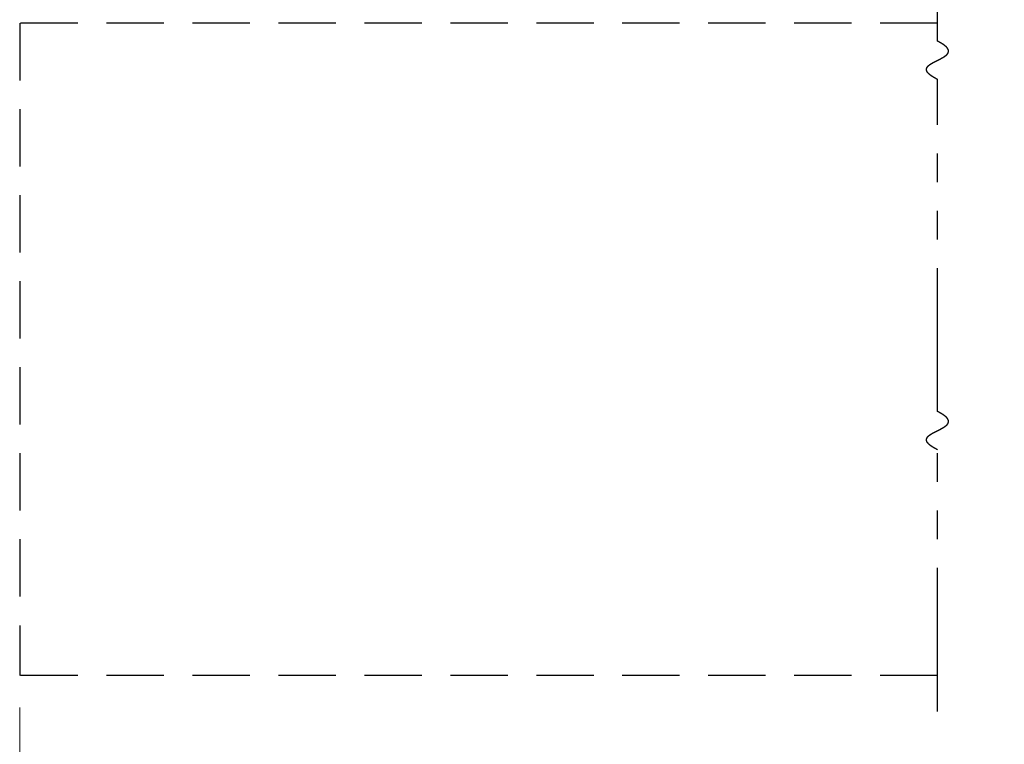
# Model space of a CAD drawing. Extents: x 0 to 60, y -1.5 to 81.5.
# Drawn here: x 4.6 to 13.2, y 10.9 to 17.3 of the extents above; entities that cross this region are included whole.
import ezdxf

# ---------------------------------------------------------------- set-up
doc = ezdxf.new("R2010")
doc.units = 0
doc.header["$MEASUREMENT"] = 0
doc.header["$PDMODE"] = 2
for name, pattern in [('DASHED', [0.75, 0.5, -0.25]), ('PHANTOM', [2.5, 1.25, -0.25, 0.25, -0.25, 0.25, -0.25]), ('PHANTOM2', [1.25, 0.625, -0.125, 0.125, -0.125, 0.125, -0.125])]:
    doc.linetypes.add(name, pattern=pattern)
doc.layers.get('Defpoints').update_dxf_attribs({"linetype": 'CONTINUOUS'})
for name, color, linetype, lineweight in [('Dimension', 2, 'CONTINUOUS', 15), ('PHANTOM', 6, 'PHANTOM', 30), ('SECTION', 6, 'PHANTOM2', 25)]:
    doc.layers.add(name, color=color, linetype=linetype, lineweight=lineweight)
doc.layers.add('GHOST', color=30, linetype='DASHED')
doc.styles.get("Standard").update_dxf_attribs({"font": 'arial.ttf'})
doc.dimstyles.new('Nabco Dimension Arch Style - Autocad', dxfattribs={"dimscale": 7, "dimtxt": 0.125, "dimasz": 0.125, "dimexe": 0.04, "dimexo": 0.04, "dimgap": 0.04, "dimtad": 0, "dimdec": 4, "dimzin": 4, "dimdsep": 46, "dimlunit": 5, "dimtxsty": 'Standard', "dimcen": 0, "dimclrd": 256, "dimclre": 256, "dimclrt": 256, "dimadec": 1, "dimazin": 1, "dimtm": 1e-09, "dimtfac": 1, "dimtdec": 4, "dimtofl": 0, "dimtmove": 0, "dimatfit": 3, "dimfxl": 0, "dimfrac": 2, "dimtolj": 1, "dimtzin": 4, "dimlwd": -1, "dimlwe": -1, "dimarcsym": 0})

# ---------------------------------------------------------------- blocks, each defined once
blk = doc.blocks.new('*D16')
at = {"layer": 'Defpoints', "color": 0}
for p in [(33.1248, 23.2873), (6.3424, 21.7873), (33.1248, 21.7873)]:
    blk.add_point(p, dxfattribs=at)
at = {"layer": 'Dimension'}
for p, q in [((6.3424, 22.0673), (6.3424, 23.5673)), ((33.1248, 22.0673), (33.1248, 23.5673)), ((7.2174, 23.2873), (9.9507, 23.2873)), ((32.2498, 23.2873), (29.5165, 23.2873))]:
    blk.add_line(p, q, dxfattribs=at)
for points in [[(7.2174, 23.4332), (7.2174, 23.1415), (6.3424, 23.2873)], [(32.2498, 23.4332), (32.2498, 23.1415), (33.1248, 23.2873)]]:
    blk.add_solid(points, dxfattribs=at)
at = {"layer": 'Dimension', "insert": (19.7336, 23.2873), "char_height": 0.49, "attachment_point": 5}
blk.add_mtext('\\A1;STANDARD DOOR OPENING WIDTH\\P60" [1524] TO 96" [2438] FOR BUTT/OFFSET PIVOT OPTION\\P62" [1575] TO 98" [2489] FOR CENTER PIVOT OPTION', dxfattribs=at)
blk = doc.blocks.new('*D18')
at = {"layer": 'Defpoints', "color": 0}
for p in [(4.5924, 11.5374), (34.8748, 11.5374), (34.8748, 9.5374)]:
    blk.add_point(p, dxfattribs=at)
at = {"layer": 'Dimension'}
for p, q in [((4.5924, 11.2574), (4.5924, 9.2574)), ((34.8748, 11.2574), (34.8748, 9.2574)), ((5.4674, 9.5374), (9.7963, 9.5374)), ((33.9998, 9.5374), (29.6709, 9.5374))]:
    blk.add_line(p, q, dxfattribs=at)
for points in [[(5.4674, 9.6832), (5.4674, 9.3916), (4.5924, 9.5374)], [(33.9998, 9.6832), (33.9998, 9.3916), (34.8748, 9.5374)]]:
    blk.add_solid(points, dxfattribs=at)
at = {"layer": 'Dimension', "insert": (19.7336, 9.5374), "char_height": 0.49, "attachment_point": 5}
blk.add_mtext('\\A1;TYP. HEADER WIDTH (DOOR OPENING WIDTH + 3 1/2" [89])\\P(CONTACT ENGINEERING FOR MINIMUM HEADER WIDTH)', dxfattribs=at)

msp = doc.modelspace()

# ---------------------------------------------------------------- linework, layer by layer
at = {"layer": 'GHOST'}
for p, q in [((12.60049, 17.2249), (4.5924, 17.2249)), ((4.5924, 17.2249), (4.5924, 11.5374)), ((12.60049, 11.5374), (4.5924, 11.5374))]:
    msp.add_line(p, q, dxfattribs=at)
at = {"layer": 'PHANTOM'}
for p, q in [((12.60049, 17.06874), (12.60049, 19.34999)), ((12.60049, 13.83949), (12.60049, 16.7354)), ((12.60049, 11.2249), (12.60049, 13.50615))]:
    msp.add_line(p, q, dxfattribs=at)
at = {"layer": 'SECTION'}
for points in [[(12.60049, 16.7354), (12.5995, 16.7359), (12.59851, 16.7364), (12.59752, 16.73689), (12.59654, 16.73739), (12.59557, 16.73789), (12.5946, 16.73838), (12.59364, 16.73887), (12.59269, 16.73937), (12.59174, 16.73986), (12.59079, 16.74035), (12.58985, 16.74084), (12.58892, 16.74133), (12.588, 16.74181), (12.58708, 16.7423), (12.58616, 16.74279), (12.58525, 16.74327), (12.58435, 16.74376), (12.58345, 16.74424), (12.58256, 16.74472), (12.58168, 16.7452), (12.5808, 16.74568), (12.57993, 16.74616), (12.57906, 16.74664), (12.57819, 16.74711), (12.57734, 16.74759), (12.57649, 16.74807), (12.57564, 16.74854), (12.5748, 16.74901), (12.57397, 16.74949), (12.57314, 16.74996), (12.57232, 16.75043), (12.5715, 16.7509), (12.57069, 16.75137), (12.56988, 16.75183), (12.56908, 16.7523), (12.56829, 16.75277), (12.5675, 16.75323), (12.56672, 16.75369), (12.56594, 16.75416), (12.56517, 16.75462), (12.5644, 16.75508), (12.56364, 16.75554), (12.56288, 16.756), (12.56213, 16.75646), (12.56139, 16.75692), (12.56065, 16.75737), (12.55991, 16.75783), (12.55918, 16.75828), (12.55846, 16.75874), (12.55774, 16.75919), (12.55703, 16.75964), (12.55632, 16.76009), (12.55562, 16.76054), (12.55493, 16.76099), (12.55424, 16.76144), (12.55355, 16.76189), (12.55287, 16.76234), (12.5522, 16.76278), (12.55153, 16.76323), (12.55086, 16.76367), (12.5502, 16.76411), (12.54955, 16.76456), (12.5489, 16.765), (12.54826, 16.76544), (12.54762, 16.76588), (12.54699, 16.76632), (12.54636, 16.76675), (12.54574, 16.76719), (12.54512, 16.76763), (12.54451, 16.76806), (12.5439, 16.7685), (12.5433, 16.76893), (12.5427, 16.76936), (12.54211, 16.7698), (12.54153, 16.77023), (12.54094, 16.77066), (12.54037, 16.77109), (12.5398, 16.77151), (12.53923, 16.77194), (12.53867, 16.77237), (12.53811, 16.7728), (12.53756, 16.77322), (12.53702, 16.77364), (12.53648, 16.77407), (12.53594, 16.77449), (12.53541, 16.77491), (12.53488, 16.77533), (12.53436, 16.77575), (12.53385, 16.77617), (12.53334, 16.77659), (12.53283, 16.77701), (12.53233, 16.77743), (12.53183, 16.77784), (12.53134, 16.77826), (12.53085, 16.77867), (12.53037, 16.77909), (12.5299, 16.7795), (12.52942, 16.77991), (12.52896, 16.78032), (12.52849, 16.78073), (12.52804, 16.78114), (12.52758, 16.78155), (12.52714, 16.78196), (12.52669, 16.78237), (12.52625, 16.78277), (12.52582, 16.78318), (12.52539, 16.78358), (12.52497, 16.78399), (12.52455, 16.78439), (12.52413, 16.78479), (12.52372, 16.78519), (12.52332, 16.78559), (12.52291, 16.78599), (12.52252, 16.78639), (12.52213, 16.78679), (12.52174, 16.78719), (12.52136, 16.78759), (12.52098, 16.78798), (12.52061, 16.78838), (12.52024, 16.78877), (12.51987, 16.78917), (12.51951, 16.78956), (12.51916, 16.78995), (12.51881, 16.79035), (12.51846, 16.79074), (12.51812, 16.79113), (12.51778, 16.79152), (12.51745, 16.79191), (12.51712, 16.79229), (12.5168, 16.79268), (12.51648, 16.79307), (12.51617, 16.79345), (12.51586, 16.79384), (12.51555, 16.79422), (12.51525, 16.79461), (12.51495, 16.79499), (12.51466, 16.79537), (12.51437, 16.79575), (12.51409, 16.79613), (12.51381, 16.79651), (12.51353, 16.79689), (12.51326, 16.79727), (12.51299, 16.79765), (12.51273, 16.79803), (12.51247, 16.7984), (12.51222, 16.79878), (12.51197, 16.79915), (12.51172, 16.79953), (12.51148, 16.7999), (12.51124, 16.80027), (12.51101, 16.80065), (12.51078, 16.80102), (12.51056, 16.80139), (12.51034, 16.80176), (12.51012, 16.80213), (12.50991, 16.8025), (12.5097, 16.80286), (12.5095, 16.80323), (12.5093, 16.8036), (12.5091, 16.80396), (12.50891, 16.80433), (12.50872, 16.80469), (12.50854, 16.80506), (12.50836, 16.80542), (12.50818, 16.80578), (12.50801, 16.80615), (12.50785, 16.80651), (12.50768, 16.80687), (12.50752, 16.80723), (12.50737, 16.80759), (12.50722, 16.80795), (12.50707, 16.8083), (12.50693, 16.80866), (12.50679, 16.80902), (12.50665, 16.80937), (12.50652, 16.80973), (12.50639, 16.81008), (12.50627, 16.81044), (12.50615, 16.81079), (12.50603, 16.81114), (12.50592, 16.81149), (12.50581, 16.81185), (12.5057, 16.8122), (12.5056, 16.81255), (12.50551, 16.8129), (12.50541, 16.81325), (12.50532, 16.81359), (12.50524, 16.81394), (12.50515, 16.81429), (12.50508, 16.81464), (12.505, 16.81498), (12.50493, 16.81533), (12.50486, 16.81567), (12.5048, 16.81601), (12.50474, 16.81636), (12.50468, 16.8167), (12.50463, 16.81704), (12.50458, 16.81738), (12.50454, 16.81773), (12.50449, 16.81807), (12.50446, 16.81841), (12.50442, 16.81874), (12.50439, 16.81908), (12.50436, 16.81942), (12.50434, 16.81976), (12.50432, 16.82009), (12.5043, 16.82043), (12.50429, 16.82077), (12.50428, 16.8211), (12.50427, 16.82144), (12.50427, 16.82177), (12.50427, 16.8221), (12.50427, 16.82244), (12.50428, 16.82277), (12.50429, 16.8231), (12.50431, 16.82343), (12.50432, 16.82376), (12.50434, 16.82409), (12.50437, 16.82442), (12.5044, 16.82475), (12.50443, 16.82508), (12.50446, 16.8254), (12.5045, 16.82573), (12.50454, 16.82606), (12.50459, 16.82638), (12.50464, 16.82671), (12.50469, 16.82703), (12.50474, 16.82736), (12.5048, 16.82768), (12.50486, 16.828), (12.50492, 16.82833), (12.50499, 16.82865), (12.50506, 16.82897), (12.50514, 16.82929), (12.50521, 16.82961), (12.50529, 16.82993), (12.50538, 16.83025), (12.50546, 16.83057), (12.50555, 16.83089), (12.50565, 16.83121), (12.50574, 16.83152), (12.50584, 16.83184), (12.50594, 16.83216), (12.50605, 16.83247), (12.50616, 16.83279), (12.50627, 16.8331), (12.50638, 16.83342), (12.5065, 16.83373), (12.50662, 16.83404), (12.50674, 16.83436), (12.50687, 16.83467), (12.507, 16.83498), (12.50713, 16.83529), (12.50727, 16.8356), (12.50741, 16.83591), (12.50755, 16.83622), (12.50769, 16.83653), (12.50784, 16.83684), (12.50799, 16.83715), (12.50814, 16.83746), (12.5083, 16.83777), (12.50846, 16.83807), (12.50862, 16.83838), (12.50878, 16.83868), (12.50895, 16.83899), (12.50912, 16.83929), (12.50929, 16.8396), (12.50947, 16.8399), (12.50965, 16.84021), (12.50983, 16.84051), (12.51001, 16.84081), (12.5102, 16.84112), (12.51039, 16.84142), (12.51058, 16.84172), (12.51077, 16.84202), (12.51097, 16.84232), (12.51117, 16.84262), (12.51138, 16.84292), (12.51158, 16.84322), (12.51179, 16.84352), (12.512, 16.84381), (12.51221, 16.84411), (12.51243, 16.84441), (12.51265, 16.84471), (12.51287, 16.845), (12.51309, 16.8453), (12.51332, 16.84559), (12.51355, 16.84589), (12.51378, 16.84618), (12.51402, 16.84648), (12.51425, 16.84677), (12.51449, 16.84707), (12.51473, 16.84736), (12.51498, 16.84765), (12.51522, 16.84794), (12.51547, 16.84824), (12.51572, 16.84853), (12.51598, 16.84882), (12.51623, 16.84911), (12.51649, 16.8494), (12.51675, 16.84969), (12.51702, 16.84998), (12.51728, 16.85027), (12.51755, 16.85056), (12.51782, 16.85084), (12.5181, 16.85113), (12.51837, 16.85142), (12.51865, 16.85171), (12.51893, 16.85199), (12.51921, 16.85228), (12.5195, 16.85257), (12.51978, 16.85285), (12.52007, 16.85314), (12.52036, 16.85342), (12.52066, 16.85371), (12.52095, 16.85399), (12.52125, 16.85427), (12.52155, 16.85456), (12.52185, 16.85484), (12.52216, 16.85512), (12.52246, 16.8554), (12.52277, 16.85569), (12.52308, 16.85597), (12.5234, 16.85625), (12.52371, 16.85653), (12.52403, 16.85681), (12.52435, 16.85709), (12.52467, 16.85737), (12.52499, 16.85765), (12.52532, 16.85793), (12.52565, 16.85821), (12.52598, 16.85849), (12.52631, 16.85876), (12.52664, 16.85904), (12.52698, 16.85932), (12.52732, 16.8596), (12.52766, 16.85987), (12.528, 16.86015), (12.52834, 16.86043), (12.52869, 16.8607), (12.52903, 16.86098), (12.52938, 16.86125), (12.52973, 16.86153), (12.53009, 16.8618), (12.53044, 16.86207), (12.5308, 16.86235), (12.53116, 16.86262), (12.53152, 16.8629), (12.53188, 16.86317), (12.53224, 16.86344), (12.53261, 16.86371), (12.53298, 16.86399), (12.53335, 16.86426), (12.53372, 16.86453), (12.53409, 16.8648), (12.53447, 16.86507), (12.53484, 16.86534), (12.53522, 16.86561), (12.5356, 16.86588), (12.53598, 16.86615), (12.53637, 16.86642), (12.53675, 16.86669), (12.53714, 16.86696), (12.53752, 16.86723), (12.53791, 16.8675), (12.53831, 16.86776), (12.5387, 16.86803), (12.53909, 16.8683), (12.53949, 16.86857), (12.53989, 16.86883), (12.54029, 16.8691), (12.54069, 16.86937), (12.54109, 16.86963), (12.54149, 16.8699), (12.5419, 16.87017), (12.54231, 16.87043), (12.54272, 16.8707), (12.54313, 16.87096), (12.54354, 16.87123), (12.54395, 16.87149), (12.54436, 16.87175), (12.54478, 16.87202), (12.5452, 16.87228), (12.54562, 16.87255), (12.54604, 16.87281), (12.54646, 16.87307), (12.54688, 16.87334), (12.5473, 16.8736), (12.54773, 16.87386), (12.54816, 16.87412), (12.54858, 16.87438), (12.54901, 16.87465), (12.54944, 16.87491), (12.54988, 16.87517), (12.55031, 16.87543), (12.55074, 16.87569), (12.55118, 16.87595), (12.55162, 16.87621), (12.55205, 16.87647), (12.55249, 16.87673), (12.55293, 16.87699), (12.55338, 16.87725), (12.55382, 16.87751), (12.55426, 16.87777), (12.55471, 16.87803), (12.55516, 16.87829), (12.5556, 16.87855), (12.55605, 16.87881), (12.5565, 16.87907), (12.55695, 16.87932), (12.5574, 16.87958), (12.55786, 16.87984), (12.55831, 16.8801), (12.55877, 16.88035), (12.55922, 16.88061), (12.55968, 16.88087), (12.56014, 16.88113), (12.5606, 16.88138), (12.56106, 16.88164), (12.56152, 16.8819), (12.56198, 16.88215), (12.56244, 16.88241), (12.56291, 16.88266), (12.56337, 16.88292), (12.56384, 16.88318), (12.5643, 16.88343), (12.56477, 16.88369), (12.56524, 16.88394), (12.56571, 16.8842), (12.56618, 16.88445), (12.56665, 16.88471), (12.56712, 16.88496), (12.5676, 16.88522), (12.56807, 16.88547), (12.56854, 16.88572), (12.56902, 16.88598), (12.56949, 16.88623), (12.56997, 16.88649), (12.57045, 16.88674), (12.57093, 16.88699), (12.57141, 16.88725), (12.57188, 16.8875), (12.57236, 16.88775), (12.57285, 16.88801), (12.57333, 16.88826), (12.57381, 16.88851), (12.57429, 16.88877), (12.57478, 16.88902), (12.57526, 16.88927), (12.57574, 16.88952), (12.57623, 16.88978), (12.57672, 16.89003), (12.5772, 16.89028), (12.57769, 16.89053), (12.57818, 16.89079), (12.57866, 16.89104), (12.57915, 16.89129), (12.57964, 16.89154), (12.58013, 16.89179), (12.58062, 16.89205), (12.58111, 16.8923), (12.5816, 16.89255), (12.5821, 16.8928), (12.58259, 16.89305), (12.58308, 16.8933), (12.58357, 16.89355), (12.58407, 16.8938), (12.58456, 16.89406), (12.58505, 16.89431), (12.58555, 16.89456), (12.58604, 16.89481), (12.58654, 16.89506), (12.58703, 16.89531), (12.58753, 16.89556), (12.58803, 16.89581), (12.58852, 16.89606), (12.58902, 16.89631), (12.58952, 16.89656), (12.59001, 16.89681), (12.59051, 16.89706), (12.59101, 16.89731), (12.59151, 16.89756), (12.592, 16.89781), (12.5925, 16.89807), (12.593, 16.89832), (12.5935, 16.89857), (12.594, 16.89882), (12.5945, 16.89907), (12.595, 16.89932), (12.5955, 16.89957), (12.596, 16.89982), (12.5965, 16.90007), (12.597, 16.90032), (12.5975, 16.90057), (12.59799, 16.90082), (12.59849, 16.90107), (12.59899, 16.90132), (12.59949, 16.90157), (12.59999, 16.90182), (12.60049, 16.90207), (12.60099, 16.90232), (12.60149, 16.90257), (12.60199, 16.90282), (12.60249, 16.90307), (12.60299, 16.90332), (12.60349, 16.90357), (12.60399, 16.90382), (12.60449, 16.90407), (12.60499, 16.90432), (12.60549, 16.90457), (12.60599, 16.90482), (12.60649, 16.90507), (12.60699, 16.90532), (12.60749, 16.90557), (12.60799, 16.90582), (12.60849, 16.90607), (12.60898, 16.90632), (12.60948, 16.90657), (12.60998, 16.90682), (12.61048, 16.90707), (12.61098, 16.90732), (12.61147, 16.90757), (12.61197, 16.90782), (12.61247, 16.90807), (12.61296, 16.90832), (12.61346, 16.90857), (12.61396, 16.90882), (12.61445, 16.90907), (12.61495, 16.90932), (12.61544, 16.90958), (12.61594, 16.90983), (12.61643, 16.91008), (12.61692, 16.91033), (12.61742, 16.91058), (12.61791, 16.91083), (12.6184, 16.91108), (12.61889, 16.91133), (12.61939, 16.91159), (12.61988, 16.91184), (12.62037, 16.91209), (12.62086, 16.91234), (12.62135, 16.91259), (12.62184, 16.91284), (12.62232, 16.9131), (12.62281, 16.91335), (12.6233, 16.9136), (12.62379, 16.91385), (12.62427, 16.9141), (12.62476, 16.91436), (12.62524, 16.91461), (12.62573, 16.91486), (12.62621, 16.91511), (12.6267, 16.91537), (12.62718, 16.91562), (12.62766, 16.91587), (12.62814, 16.91613), (12.62862, 16.91638), (12.6291, 16.91663), (12.62958, 16.91689), (12.63006, 16.91714), (12.63054, 16.91739), (12.63102, 16.91765), (12.63149, 16.9179), (12.63197, 16.91815), (12.63245, 16.91841), (12.63292, 16.91866), (12.63339, 16.91892), (12.63387, 16.91917), (12.63434, 16.91943), (12.63481, 16.91968), (12.63528, 16.91994), (12.63575, 16.92019), (12.63622, 16.92045), (12.63668, 16.9207), (12.63715, 16.92096), (12.63762, 16.92121), (12.63808, 16.92147), (12.63855, 16.92173), (12.63901, 16.92198), (12.63947, 16.92224), (12.63993, 16.92249), (12.64039, 16.92275), (12.64085, 16.92301), (12.64131, 16.92326), (12.64177, 16.92352), (12.64222, 16.92378), (12.64268, 16.92404), (12.64313, 16.92429), (12.64359, 16.92455), (12.64404, 16.92481), (12.64449, 16.92507), (12.64494, 16.92533), (12.64539, 16.92559), (12.64583, 16.92584), (12.64628, 16.9261), (12.64673, 16.92636), (12.64717, 16.92662), (12.64761, 16.92688), (12.64805, 16.92714), (12.6485, 16.9274), (12.64893, 16.92766), (12.64937, 16.92792), (12.64981, 16.92818), (12.65025, 16.92844), (12.65068, 16.9287), (12.65111, 16.92896), (12.65155, 16.92923), (12.65198, 16.92949), (12.65241, 16.92975), (12.65283, 16.93001), (12.65326, 16.93027), (12.65369, 16.93054), (12.65411, 16.9308), (12.65453, 16.93106), (12.65495, 16.93132), (12.65537, 16.93159), (12.65579, 16.93185), (12.65621, 16.93211), (12.65663, 16.93238), (12.65704, 16.93264), (12.65745, 16.93291), (12.65786, 16.93317), (12.65827, 16.93344), (12.65868, 16.9337), (12.65909, 16.93397), (12.65949, 16.93423), (12.6599, 16.9345), (12.6603, 16.93477), (12.6607, 16.93503), (12.6611, 16.9353), (12.6615, 16.93557), (12.6619, 16.93583), (12.66229, 16.9361), (12.66268, 16.93637), (12.66307, 16.93664), (12.66346, 16.93691), (12.66385, 16.93717), (12.66424, 16.93744), (12.66462, 16.93771), (12.66501, 16.93798), (12.66539, 16.93825), (12.66577, 16.93852), (12.66615, 16.93879), (12.66652, 16.93906), (12.6669, 16.93933), (12.66727, 16.9396), (12.66764, 16.93988), (12.66801, 16.94015), (12.66838, 16.94042), (12.66875, 16.94069), (12.66911, 16.94096), (12.66947, 16.94124), (12.66983, 16.94151), (12.67019, 16.94178), (12.67055, 16.94206), (12.6709, 16.94233), (12.67126, 16.94261), (12.67161, 16.94288), (12.67196, 16.94316), (12.6723, 16.94343), (12.67265, 16.94371), (12.67299, 16.94398), (12.67333, 16.94426), (12.67367, 16.94454), (12.67401, 16.94481), (12.67435, 16.94509), (12.67468, 16.94537), (12.67501, 16.94565), (12.67534, 16.94593), (12.67567, 16.9462), (12.676, 16.94648), (12.67632, 16.94676), (12.67664, 16.94704), (12.67696, 16.94732), (12.67728, 16.9476), (12.67759, 16.94788), (12.67791, 16.94817), (12.67822, 16.94845), (12.67852, 16.94873), (12.67883, 16.94901), (12.67914, 16.94929), (12.67944, 16.94958), (12.67974, 16.94986), (12.68004, 16.95014), (12.68033, 16.95043), (12.68063, 16.95071), (12.68092, 16.951), (12.68121, 16.95128), (12.68149, 16.95157), (12.68178, 16.95185), (12.68206, 16.95214), (12.68234, 16.95243), (12.68262, 16.95271), (12.68289, 16.953), (12.68317, 16.95329), (12.68344, 16.95358), (12.6837, 16.95387), (12.68397, 16.95415), (12.68423, 16.95444), (12.6845, 16.95473), (12.68475, 16.95502), (12.68501, 16.95531), (12.68526, 16.95561), (12.68552, 16.9559), (12.68577, 16.95619), (12.68601, 16.95648), (12.68626, 16.95677), (12.6865, 16.95707), (12.68674, 16.95736), (12.68697, 16.95765), (12.68721, 16.95795), (12.68744, 16.95824), (12.68767, 16.95854), (12.6879, 16.95883), (12.68812, 16.95913), (12.68834, 16.95943), (12.68856, 16.95972), (12.68878, 16.96002), (12.68899, 16.96032), (12.6892, 16.96062), (12.68941, 16.96092), (12.68961, 16.96121), (12.68982, 16.96151), (12.69002, 16.96181), (12.69021, 16.96211), (12.69041, 16.96242), (12.6906, 16.96272), (12.69079, 16.96302), (12.69098, 16.96332), (12.69116, 16.96362), (12.69134, 16.96393), (12.69152, 16.96423), (12.6917, 16.96453), (12.69187, 16.96484), (12.69204, 16.96514), (12.69221, 16.96545), (12.69237, 16.96575), (12.69253, 16.96606), (12.69269, 16.96637), (12.69285, 16.96668), (12.693, 16.96698), (12.69315, 16.96729), (12.6933, 16.9676), (12.69344, 16.96791), (12.69358, 16.96822), (12.69372, 16.96853), (12.69386, 16.96884), (12.69399, 16.96915), (12.69412, 16.96946), (12.69425, 16.96978), (12.69437, 16.97009), (12.69449, 16.9704), (12.69461, 16.97072), (12.69472, 16.97103), (12.69483, 16.97134), (12.69494, 16.97166), (12.69505, 16.97198), (12.69515, 16.97229), (12.69525, 16.97261), (12.69534, 16.97293), (12.69544, 16.97324), (12.69553, 16.97356), (12.69561, 16.97388), (12.6957, 16.9742), (12.69578, 16.97452), (12.69585, 16.97484), (12.69593, 16.97516), (12.696, 16.97548), (12.69607, 16.97581), (12.69613, 16.97613), (12.69619, 16.97645), (12.69625, 16.97678), (12.6963, 16.9771), (12.69635, 16.97742), (12.6964, 16.97775), (12.69645, 16.97808), (12.69649, 16.9784), (12.69653, 16.97873), (12.69656, 16.97906), (12.69659, 16.97938), (12.69662, 16.97971), (12.69664, 16.98004), (12.69667, 16.98037), (12.69668, 16.9807), (12.6967, 16.98103), (12.69671, 16.98137), (12.69672, 16.9817), (12.69672, 16.98203), (12.69672, 16.98236), (12.69672, 16.9827), (12.69671, 16.98303), (12.6967, 16.98337), (12.69669, 16.9837), (12.69667, 16.98404), (12.69665, 16.98438), (12.69663, 16.98471), (12.6966, 16.98505), (12.69657, 16.98539), (12.69653, 16.98573), (12.6965, 16.98607), (12.69645, 16.98641), (12.69641, 16.98675), (12.69636, 16.98709), (12.69631, 16.98743), (12.69625, 16.98778), (12.69619, 16.98812), (12.69613, 16.98846), (12.69606, 16.98881), (12.69599, 16.98915), (12.69591, 16.9895), (12.69584, 16.98984), (12.69575, 16.99019), (12.69567, 16.99054), (12.69558, 16.99089), (12.69548, 16.99124), (12.69539, 16.99159), (12.69529, 16.99194), (12.69518, 16.99229), (12.69507, 16.99264), (12.69496, 16.99299), (12.69484, 16.99334), (12.69472, 16.9937), (12.6946, 16.99405), (12.69447, 16.99441), (12.69434, 16.99476), (12.6942, 16.99512), (12.69406, 16.99547), (12.69392, 16.99583), (12.69377, 16.99619), (12.69362, 16.99655), (12.69347, 16.99691), (12.69331, 16.99727), (12.69314, 16.99763), (12.69298, 16.99799), (12.69281, 16.99835), (12.69263, 16.99871), (12.69245, 16.99908), (12.69227, 16.99944), (12.69208, 16.9998), (12.69189, 17.00017), (12.69169, 17.00054), (12.69149, 17.0009), (12.69129, 17.00127), (12.69108, 17.00164), (12.69087, 17.00201), (12.69065, 17.00238), (12.69043, 17.00275), (12.69021, 17.00312), (12.68998, 17.00349), (12.68975, 17.00386), (12.68951, 17.00423), (12.68927, 17.00461), (12.68902, 17.00498), (12.68877, 17.00536), (12.68852, 17.00573), (12.68826, 17.00611), (12.688, 17.00648), (12.68773, 17.00686), (12.68746, 17.00724), (12.68718, 17.00762), (12.6869, 17.008), (12.68662, 17.00838), (12.68633, 17.00876), (12.68604, 17.00914), (12.68574, 17.00953), (12.68544, 17.00991), (12.68513, 17.01029), (12.68482, 17.01068), (12.68451, 17.01107), (12.68419, 17.01145), (12.68387, 17.01184), (12.68354, 17.01223), (12.68321, 17.01262), (12.68287, 17.01301), (12.68253, 17.0134), (12.68218, 17.01379), (12.68183, 17.01418), (12.68148, 17.01457), (12.68112, 17.01496), (12.68075, 17.01536), (12.68038, 17.01575), (12.68001, 17.01615), (12.67963, 17.01655), (12.67925, 17.01694), (12.67886, 17.01734), (12.67847, 17.01774), (12.67807, 17.01814), (12.67767, 17.01854), (12.67727, 17.01894), (12.67686, 17.01934), (12.67644, 17.01974), (12.67602, 17.02015), (12.6756, 17.02055), (12.67517, 17.02096), (12.67474, 17.02136), (12.6743, 17.02177), (12.67385, 17.02218), (12.67341, 17.02258), (12.67295, 17.02299), (12.6725, 17.0234), (12.67203, 17.02381), (12.67157, 17.02422), (12.67109, 17.02464), (12.67062, 17.02505), (12.67014, 17.02546), (12.66965, 17.02588), (12.66916, 17.02629), (12.66866, 17.02671), (12.66816, 17.02712), (12.66765, 17.02754), (12.66714, 17.02796), (12.66663, 17.02838), (12.66611, 17.0288), (12.66558, 17.02922), (12.66505, 17.02964), (12.66451, 17.03007), (12.66397, 17.03049), (12.66343, 17.03091), (12.66288, 17.03134), (12.66232, 17.03176), (12.66176, 17.03219), (12.66119, 17.03262), (12.66062, 17.03305), (12.66005, 17.03348), (12.65946, 17.03391), (12.65888, 17.03434), (12.65829, 17.03477), (12.65769, 17.0352), (12.65709, 17.03564), (12.65648, 17.03607), (12.65587, 17.03651), (12.65525, 17.03694), (12.65463, 17.03738), (12.654, 17.03782), (12.65337, 17.03826), (12.65273, 17.0387), (12.65209, 17.03914), (12.65144, 17.03958), (12.65079, 17.04002), (12.65013, 17.04046), (12.64946, 17.04091), (12.64879, 17.04135), (12.64812, 17.0418), (12.64744, 17.04224), (12.64675, 17.04269), (12.64606, 17.04314), (12.64537, 17.04359), (12.64466, 17.04404), (12.64396, 17.04449), (12.64325, 17.04494), (12.64253, 17.0454), (12.6418, 17.04585), (12.64108, 17.04631), (12.64034, 17.04676), (12.6396, 17.04722), (12.63886, 17.04767), (12.63811, 17.04813), (12.63735, 17.04859), (12.63659, 17.04905), (12.63582, 17.04951), (12.63505, 17.04998), (12.63427, 17.05044), (12.63349, 17.0509), (12.6327, 17.05137), (12.63191, 17.05183), (12.63111, 17.0523), (12.6303, 17.05277), (12.62949, 17.05324), (12.62867, 17.05371), (12.62785, 17.05418), (12.62702, 17.05465), (12.62619, 17.05512), (12.62535, 17.05559), (12.6245, 17.05607), (12.62365, 17.05654), (12.62279, 17.05702), (12.62193, 17.0575), (12.62106, 17.05797), (12.62019, 17.05845), (12.61931, 17.05893), (12.61843, 17.05941), (12.61753, 17.0599), (12.61664, 17.06038), (12.61574, 17.06086), (12.61483, 17.06135), (12.61391, 17.06183), (12.61299, 17.06232), (12.61207, 17.06281), (12.61113, 17.0633), (12.6102, 17.06378), (12.60925, 17.06428), (12.6083, 17.06477), (12.60735, 17.06526), (12.60639, 17.06575), (12.60542, 17.06625), (12.60445, 17.06674), (12.60347, 17.06724), (12.60248, 17.06774), (12.60149, 17.06824), (12.60049, 17.06874)], [(12.60049, 13.50615), (12.5995, 13.50665), (12.59851, 13.50715), (12.59752, 13.50765), (12.59654, 13.50814), (12.59557, 13.50864), (12.5946, 13.50913), (12.59364, 13.50963), (12.59269, 13.51012), (12.59174, 13.51061), (12.59079, 13.5111), (12.58985, 13.51159), (12.58892, 13.51208), (12.588, 13.51257), (12.58708, 13.51305), (12.58616, 13.51354), (12.58525, 13.51402), (12.58435, 13.51451), (12.58345, 13.51499), (12.58256, 13.51547), (12.58168, 13.51595), (12.5808, 13.51643), (12.57993, 13.51691), (12.57906, 13.51739), (12.57819, 13.51787), (12.57734, 13.51834), (12.57649, 13.51882), (12.57564, 13.51929), (12.5748, 13.51977), (12.57397, 13.52024), (12.57314, 13.52071), (12.57232, 13.52118), (12.5715, 13.52165), (12.57069, 13.52212), (12.56988, 13.52259), (12.56908, 13.52305), (12.56829, 13.52352), (12.5675, 13.52398), (12.56672, 13.52445), (12.56594, 13.52491), (12.56517, 13.52537), (12.5644, 13.52583), (12.56364, 13.52629), (12.56288, 13.52675), (12.56213, 13.52721), (12.56139, 13.52767), (12.56065, 13.52813), (12.55991, 13.52858), (12.55918, 13.52904), (12.55846, 13.52949), (12.55774, 13.52994), (12.55703, 13.53039), (12.55632, 13.53085), (12.55562, 13.5313), (12.55493, 13.53175), (12.55424, 13.53219), (12.55355, 13.53264), (12.55287, 13.53309), (12.5522, 13.53353), (12.55153, 13.53398), (12.55086, 13.53442), (12.5502, 13.53487), (12.54955, 13.53531), (12.5489, 13.53575), (12.54826, 13.53619), (12.54762, 13.53663), (12.54699, 13.53707), (12.54636, 13.53751), (12.54574, 13.53794), (12.54512, 13.53838), (12.54451, 13.53882), (12.5439, 13.53925), (12.5433, 13.53968), (12.5427, 13.54012), (12.54211, 13.54055), (12.54153, 13.54098), (12.54094, 13.54141), (12.54037, 13.54184), (12.5398, 13.54227), (12.53923, 13.5427), (12.53867, 13.54312), (12.53811, 13.54355), (12.53756, 13.54397), (12.53702, 13.5444), (12.53648, 13.54482), (12.53594, 13.54524), (12.53541, 13.54567), (12.53488, 13.54609), (12.53436, 13.54651), (12.53385, 13.54693), (12.53334, 13.54734), (12.53283, 13.54776), (12.53233, 13.54818), (12.53183, 13.54859), (12.53134, 13.54901), (12.53085, 13.54942), (12.53037, 13.54984), (12.5299, 13.55025), (12.52942, 13.55066), (12.52896, 13.55107), (12.52849, 13.55148), (12.52804, 13.55189), (12.52758, 13.5523), (12.52714, 13.55271), (12.52669, 13.55312), (12.52625, 13.55352), (12.52582, 13.55393), (12.52539, 13.55434), (12.52497, 13.55474), (12.52455, 13.55514), (12.52413, 13.55555), (12.52372, 13.55595), (12.52332, 13.55635), (12.52291, 13.55675), (12.52252, 13.55715), (12.52213, 13.55755), (12.52174, 13.55794), (12.52136, 13.55834), (12.52098, 13.55874), (12.52061, 13.55913), (12.52024, 13.55953), (12.51987, 13.55992), (12.51951, 13.56031), (12.51916, 13.56071), (12.51881, 13.5611), (12.51846, 13.56149), (12.51812, 13.56188), (12.51778, 13.56227), (12.51745, 13.56266), (12.51712, 13.56305), (12.5168, 13.56343), (12.51648, 13.56382), (12.51617, 13.56421), (12.51586, 13.56459), (12.51555, 13.56498), (12.51525, 13.56536), (12.51495, 13.56574), (12.51466, 13.56612), (12.51437, 13.56651), (12.51409, 13.56689), (12.51381, 13.56727), (12.51353, 13.56765), (12.51326, 13.56802), (12.51299, 13.5684), (12.51273, 13.56878), (12.51247, 13.56916), (12.51222, 13.56953), (12.51197, 13.56991), (12.51172, 13.57028), (12.51148, 13.57065), (12.51124, 13.57103), (12.51101, 13.5714), (12.51078, 13.57177), (12.51056, 13.57214), (12.51034, 13.57251), (12.51012, 13.57288), (12.50991, 13.57325), (12.5097, 13.57362), (12.5095, 13.57398), (12.5093, 13.57435), (12.5091, 13.57472), (12.50891, 13.57508), (12.50872, 13.57545), (12.50854, 13.57581), (12.50836, 13.57617), (12.50818, 13.57654), (12.50801, 13.5769), (12.50785, 13.57726), (12.50768, 13.57762), (12.50752, 13.57798), (12.50737, 13.57834), (12.50722, 13.5787), (12.50707, 13.57906), (12.50693, 13.57941), (12.50679, 13.57977), (12.50665, 13.58013), (12.50652, 13.58048), (12.50639, 13.58084), (12.50627, 13.58119), (12.50615, 13.58154), (12.50603, 13.5819), (12.50592, 13.58225), (12.50581, 13.5826), (12.5057, 13.58295), (12.5056, 13.5833), (12.50551, 13.58365), (12.50541, 13.584), (12.50532, 13.58435), (12.50524, 13.58469), (12.50515, 13.58504), (12.50508, 13.58539), (12.505, 13.58573), (12.50493, 13.58608), (12.50486, 13.58642), (12.5048, 13.58677), (12.50474, 13.58711), (12.50468, 13.58745), (12.50463, 13.5878), (12.50458, 13.58814), (12.50454, 13.58848), (12.50449, 13.58882), (12.50446, 13.58916), (12.50442, 13.5895), (12.50439, 13.58984), (12.50436, 13.59017), (12.50434, 13.59051), (12.50432, 13.59085), (12.5043, 13.59118), (12.50429, 13.59152), (12.50428, 13.59185), (12.50427, 13.59219), (12.50427, 13.59252), (12.50427, 13.59286), (12.50427, 13.59319), (12.50428, 13.59352), (12.50429, 13.59385), (12.50431, 13.59418), (12.50432, 13.59451), (12.50434, 13.59484), (12.50437, 13.59517), (12.5044, 13.5955), (12.50443, 13.59583), (12.50446, 13.59616), (12.5045, 13.59648), (12.50454, 13.59681), (12.50459, 13.59714), (12.50464, 13.59746), (12.50469, 13.59779), (12.50474, 13.59811), (12.5048, 13.59843), (12.50486, 13.59876), (12.50492, 13.59908), (12.50499, 13.5994), (12.50506, 13.59972), (12.50514, 13.60004), (12.50521, 13.60037), (12.50529, 13.60069), (12.50538, 13.601), (12.50546, 13.60132), (12.50555, 13.60164), (12.50565, 13.60196), (12.50574, 13.60228), (12.50584, 13.60259), (12.50594, 13.60291), (12.50605, 13.60323), (12.50616, 13.60354), (12.50627, 13.60386), (12.50638, 13.60417), (12.5065, 13.60448), (12.50662, 13.6048), (12.50674, 13.60511), (12.50687, 13.60542), (12.507, 13.60573), (12.50713, 13.60605), (12.50727, 13.60636), (12.50741, 13.60667), (12.50755, 13.60698), (12.50769, 13.60729), (12.50784, 13.60759), (12.50799, 13.6079), (12.50814, 13.60821), (12.5083, 13.60852), (12.50846, 13.60882), (12.50862, 13.60913), (12.50878, 13.60944), (12.50895, 13.60974), (12.50912, 13.61005), (12.50929, 13.61035), (12.50947, 13.61066), (12.50965, 13.61096), (12.50983, 13.61126), (12.51001, 13.61157), (12.5102, 13.61187), (12.51039, 13.61217), (12.51058, 13.61247), (12.51077, 13.61277), (12.51097, 13.61307), (12.51117, 13.61337), (12.51138, 13.61367), (12.51158, 13.61397), (12.51179, 13.61427), (12.512, 13.61457), (12.51221, 13.61487), (12.51243, 13.61516), (12.51265, 13.61546), (12.51287, 13.61576), (12.51309, 13.61605), (12.51332, 13.61635), (12.51355, 13.61664), (12.51378, 13.61694), (12.51402, 13.61723), (12.51425, 13.61753), (12.51449, 13.61782), (12.51473, 13.61811), (12.51498, 13.6184), (12.51522, 13.6187), (12.51547, 13.61899), (12.51572, 13.61928), (12.51598, 13.61957), (12.51623, 13.61986), (12.51649, 13.62015), (12.51675, 13.62044), (12.51702, 13.62073), (12.51728, 13.62102), (12.51755, 13.62131), (12.51782, 13.6216), (12.5181, 13.62189), (12.51837, 13.62217), (12.51865, 13.62246), (12.51893, 13.62275), (12.51921, 13.62303), (12.5195, 13.62332), (12.51978, 13.6236), (12.52007, 13.62389), (12.52036, 13.62417), (12.52066, 13.62446), (12.52095, 13.62474), (12.52125, 13.62503), (12.52155, 13.62531), (12.52185, 13.62559), (12.52216, 13.62587), (12.52246, 13.62616), (12.52277, 13.62644), (12.52308, 13.62672), (12.5234, 13.627), (12.52371, 13.62728), (12.52403, 13.62756), (12.52435, 13.62784), (12.52467, 13.62812), (12.52499, 13.6284), (12.52532, 13.62868), (12.52565, 13.62896), (12.52598, 13.62924), (12.52631, 13.62952), (12.52664, 13.62979), (12.52698, 13.63007), (12.52732, 13.63035), (12.52766, 13.63063), (12.528, 13.6309), (12.52834, 13.63118), (12.52869, 13.63145), (12.52903, 13.63173), (12.52938, 13.632), (12.52973, 13.63228), (12.53009, 13.63255), (12.53044, 13.63283), (12.5308, 13.6331), (12.53116, 13.63338), (12.53152, 13.63365), (12.53188, 13.63392), (12.53224, 13.63419), (12.53261, 13.63447), (12.53298, 13.63474), (12.53335, 13.63501), (12.53372, 13.63528), (12.53409, 13.63555), (12.53447, 13.63582), (12.53484, 13.63609), (12.53522, 13.63636), (12.5356, 13.63663), (12.53598, 13.6369), (12.53637, 13.63717), (12.53675, 13.63744), (12.53714, 13.63771), (12.53752, 13.63798), (12.53791, 13.63825), (12.53831, 13.63852), (12.5387, 13.63878), (12.53909, 13.63905), (12.53949, 13.63932), (12.53989, 13.63959), (12.54029, 13.63985), (12.54069, 13.64012), (12.54109, 13.64039), (12.54149, 13.64065), (12.5419, 13.64092), (12.54231, 13.64118), (12.54272, 13.64145), (12.54313, 13.64171), (12.54354, 13.64198), (12.54395, 13.64224), (12.54436, 13.64251), (12.54478, 13.64277), (12.5452, 13.64304), (12.54562, 13.6433), (12.54604, 13.64356), (12.54646, 13.64383), (12.54688, 13.64409), (12.5473, 13.64435), (12.54773, 13.64461), (12.54816, 13.64488), (12.54858, 13.64514), (12.54901, 13.6454), (12.54944, 13.64566), (12.54988, 13.64592), (12.55031, 13.64618), (12.55074, 13.64644), (12.55118, 13.6467), (12.55162, 13.64697), (12.55205, 13.64723), (12.55249, 13.64749), (12.55293, 13.64775), (12.55338, 13.64801), (12.55382, 13.64826), (12.55426, 13.64852), (12.55471, 13.64878), (12.55516, 13.64904), (12.5556, 13.6493), (12.55605, 13.64956), (12.5565, 13.64982), (12.55695, 13.65008), (12.5574, 13.65033), (12.55786, 13.65059), (12.55831, 13.65085), (12.55877, 13.65111), (12.55922, 13.65136), (12.55968, 13.65162), (12.56014, 13.65188), (12.5606, 13.65214), (12.56106, 13.65239), (12.56152, 13.65265), (12.56198, 13.6529), (12.56244, 13.65316), (12.56291, 13.65342), (12.56337, 13.65367), (12.56384, 13.65393), (12.5643, 13.65418), (12.56477, 13.65444), (12.56524, 13.65469), (12.56571, 13.65495), (12.56618, 13.6552), (12.56665, 13.65546), (12.56712, 13.65571), (12.5676, 13.65597), (12.56807, 13.65622), (12.56854, 13.65648), (12.56902, 13.65673), (12.56949, 13.65699), (12.56997, 13.65724), (12.57045, 13.65749), (12.57093, 13.65775), (12.57141, 13.658), (12.57188, 13.65825), (12.57236, 13.65851), (12.57285, 13.65876), (12.57333, 13.65901), (12.57381, 13.65927), (12.57429, 13.65952), (12.57478, 13.65977), (12.57526, 13.66003), (12.57574, 13.66028), (12.57623, 13.66053), (12.57672, 13.66078), (12.5772, 13.66103), (12.57769, 13.66129), (12.57818, 13.66154), (12.57866, 13.66179), (12.57915, 13.66204), (12.57964, 13.66229), (12.58013, 13.66255), (12.58062, 13.6628), (12.58111, 13.66305), (12.5816, 13.6633), (12.5821, 13.66355), (12.58259, 13.6638), (12.58308, 13.66406), (12.58357, 13.66431), (12.58407, 13.66456), (12.58456, 13.66481), (12.58505, 13.66506), (12.58555, 13.66531), (12.58604, 13.66556), (12.58654, 13.66581), (12.58703, 13.66606), (12.58753, 13.66631), (12.58803, 13.66656), (12.58852, 13.66681), (12.58902, 13.66707), (12.58952, 13.66732), (12.59001, 13.66757), (12.59051, 13.66782), (12.59101, 13.66807), (12.59151, 13.66832), (12.592, 13.66857), (12.5925, 13.66882), (12.593, 13.66907), (12.5935, 13.66932), (12.594, 13.66957), (12.5945, 13.66982), (12.595, 13.67007), (12.5955, 13.67032), (12.596, 13.67057), (12.5965, 13.67082), (12.597, 13.67107), (12.5975, 13.67132), (12.59799, 13.67157), (12.59849, 13.67182), (12.59899, 13.67207), (12.59949, 13.67232), (12.59999, 13.67257), (12.60049, 13.67282), (12.60099, 13.67307), (12.60149, 13.67332), (12.60199, 13.67357), (12.60249, 13.67382), (12.60299, 13.67407), (12.60349, 13.67432), (12.60399, 13.67457), (12.60449, 13.67482), (12.60499, 13.67507), (12.60549, 13.67532), (12.60599, 13.67557), (12.60649, 13.67582), (12.60699, 13.67607), (12.60749, 13.67632), (12.60799, 13.67657), (12.60849, 13.67682), (12.60898, 13.67707), (12.60948, 13.67732), (12.60998, 13.67757), (12.61048, 13.67782), (12.61098, 13.67807), (12.61147, 13.67832), (12.61197, 13.67857), (12.61247, 13.67882), (12.61296, 13.67907), (12.61346, 13.67933), (12.61396, 13.67958), (12.61445, 13.67983), (12.61495, 13.68008), (12.61544, 13.68033), (12.61594, 13.68058), (12.61643, 13.68083), (12.61692, 13.68108), (12.61742, 13.68133), (12.61791, 13.68158), (12.6184, 13.68184), (12.61889, 13.68209), (12.61939, 13.68234), (12.61988, 13.68259), (12.62037, 13.68284), (12.62086, 13.68309), (12.62135, 13.68334), (12.62184, 13.6836), (12.62232, 13.68385), (12.62281, 13.6841), (12.6233, 13.68435), (12.62379, 13.6846), (12.62427, 13.68486), (12.62476, 13.68511), (12.62524, 13.68536), (12.62573, 13.68561), (12.62621, 13.68587), (12.6267, 13.68612), (12.62718, 13.68637), (12.62766, 13.68663), (12.62814, 13.68688), (12.62862, 13.68713), (12.6291, 13.68738), (12.62958, 13.68764), (12.63006, 13.68789), (12.63054, 13.68815), (12.63102, 13.6884), (12.63149, 13.68865), (12.63197, 13.68891), (12.63245, 13.68916), (12.63292, 13.68942), (12.63339, 13.68967), (12.63387, 13.68992), (12.63434, 13.69018), (12.63481, 13.69043), (12.63528, 13.69069), (12.63575, 13.69094), (12.63622, 13.6912), (12.63668, 13.69145), (12.63715, 13.69171), (12.63762, 13.69197), (12.63808, 13.69222), (12.63855, 13.69248), (12.63901, 13.69273), (12.63947, 13.69299), (12.63993, 13.69325), (12.64039, 13.6935), (12.64085, 13.69376), (12.64131, 13.69402), (12.64177, 13.69427), (12.64222, 13.69453), (12.64268, 13.69479), (12.64313, 13.69505), (12.64359, 13.6953), (12.64404, 13.69556), (12.64449, 13.69582), (12.64494, 13.69608), (12.64539, 13.69634), (12.64583, 13.6966), (12.64628, 13.69686), (12.64673, 13.69711), (12.64717, 13.69737), (12.64761, 13.69763), (12.64805, 13.69789), (12.6485, 13.69815), (12.64893, 13.69841), (12.64937, 13.69867), (12.64981, 13.69893), (12.65025, 13.69919), (12.65068, 13.69946), (12.65111, 13.69972), (12.65155, 13.69998), (12.65198, 13.70024), (12.65241, 13.7005), (12.65283, 13.70076), (12.65326, 13.70103), (12.65369, 13.70129), (12.65411, 13.70155), (12.65453, 13.70181), (12.65495, 13.70208), (12.65537, 13.70234), (12.65579, 13.7026), (12.65621, 13.70287), (12.65663, 13.70313), (12.65704, 13.7034), (12.65745, 13.70366), (12.65786, 13.70393), (12.65827, 13.70419), (12.65868, 13.70446), (12.65909, 13.70472), (12.65949, 13.70499), (12.6599, 13.70525), (12.6603, 13.70552), (12.6607, 13.70579), (12.6611, 13.70605), (12.6615, 13.70632), (12.6619, 13.70659), (12.66229, 13.70685), (12.66268, 13.70712), (12.66307, 13.70739), (12.66346, 13.70766), (12.66385, 13.70793), (12.66424, 13.7082), (12.66462, 13.70847), (12.66501, 13.70873), (12.66539, 13.709), (12.66577, 13.70927), (12.66615, 13.70954), (12.66652, 13.70982), (12.6669, 13.71009), (12.66727, 13.71036), (12.66764, 13.71063), (12.66801, 13.7109), (12.66838, 13.71117), (12.66875, 13.71144), (12.66911, 13.71172), (12.66947, 13.71199), (12.66983, 13.71226), (12.67019, 13.71254), (12.67055, 13.71281), (12.6709, 13.71309), (12.67126, 13.71336), (12.67161, 13.71363), (12.67196, 13.71391), (12.6723, 13.71419), (12.67265, 13.71446), (12.67299, 13.71474), (12.67333, 13.71501), (12.67367, 13.71529), (12.67401, 13.71557), (12.67435, 13.71584), (12.67468, 13.71612), (12.67501, 13.7164), (12.67534, 13.71668), (12.67567, 13.71696), (12.676, 13.71724), (12.67632, 13.71752), (12.67664, 13.7178), (12.67696, 13.71808), (12.67728, 13.71836), (12.67759, 13.71864), (12.67791, 13.71892), (12.67822, 13.7192), (12.67852, 13.71948), (12.67883, 13.71976), (12.67914, 13.72005), (12.67944, 13.72033), (12.67974, 13.72061), (12.68004, 13.7209), (12.68033, 13.72118), (12.68063, 13.72147), (12.68092, 13.72175), (12.68121, 13.72203), (12.68149, 13.72232), (12.68178, 13.72261), (12.68206, 13.72289), (12.68234, 13.72318), (12.68262, 13.72347), (12.68289, 13.72375), (12.68317, 13.72404), (12.68344, 13.72433), (12.6837, 13.72462), (12.68397, 13.72491), (12.68423, 13.7252), (12.6845, 13.72549), (12.68475, 13.72578), (12.68501, 13.72607), (12.68526, 13.72636), (12.68552, 13.72665), (12.68577, 13.72694), (12.68601, 13.72723), (12.68626, 13.72753), (12.6865, 13.72782), (12.68674, 13.72811), (12.68697, 13.72841), (12.68721, 13.7287), (12.68744, 13.729), (12.68767, 13.72929), (12.6879, 13.72959), (12.68812, 13.72988), (12.68834, 13.73018), (12.68856, 13.73048), (12.68878, 13.73077), (12.68899, 13.73107), (12.6892, 13.73137), (12.68941, 13.73167), (12.68961, 13.73197), (12.68982, 13.73227), (12.69002, 13.73257), (12.69021, 13.73287), (12.69041, 13.73317), (12.6906, 13.73347), (12.69079, 13.73377), (12.69098, 13.73407), (12.69116, 13.73438), (12.69134, 13.73468), (12.69152, 13.73498), (12.6917, 13.73529), (12.69187, 13.73559), (12.69204, 13.7359), (12.69221, 13.7362), (12.69237, 13.73651), (12.69253, 13.73681), (12.69269, 13.73712), (12.69285, 13.73743), (12.693, 13.73774), (12.69315, 13.73804), (12.6933, 13.73835), (12.69344, 13.73866), (12.69358, 13.73897), (12.69372, 13.73928), (12.69386, 13.73959), (12.69399, 13.7399), (12.69412, 13.74022), (12.69425, 13.74053), (12.69437, 13.74084), (12.69449, 13.74115), (12.69461, 13.74147), (12.69472, 13.74178), (12.69483, 13.7421), (12.69494, 13.74241), (12.69505, 13.74273), (12.69515, 13.74304), (12.69525, 13.74336), (12.69534, 13.74368), (12.69544, 13.744), (12.69553, 13.74432), (12.69561, 13.74463), (12.6957, 13.74495), (12.69578, 13.74527), (12.69585, 13.74559), (12.69593, 13.74592), (12.696, 13.74624), (12.69607, 13.74656), (12.69613, 13.74688), (12.69619, 13.7472), (12.69625, 13.74753), (12.6963, 13.74785), (12.69635, 13.74818), (12.6964, 13.7485), (12.69645, 13.74883), (12.69649, 13.74916), (12.69653, 13.74948), (12.69656, 13.74981), (12.69659, 13.75014), (12.69662, 13.75047), (12.69664, 13.7508), (12.69667, 13.75113), (12.69668, 13.75146), (12.6967, 13.75179), (12.69671, 13.75212), (12.69672, 13.75245), (12.69672, 13.75278), (12.69672, 13.75312), (12.69672, 13.75345), (12.69671, 13.75378), (12.6967, 13.75412), (12.69669, 13.75446), (12.69667, 13.75479), (12.69665, 13.75513), (12.69663, 13.75547), (12.6966, 13.7558), (12.69657, 13.75614), (12.69653, 13.75648), (12.6965, 13.75682), (12.69645, 13.75716), (12.69641, 13.7575), (12.69636, 13.75784), (12.69631, 13.75819), (12.69625, 13.75853), (12.69619, 13.75887), (12.69613, 13.75922), (12.69606, 13.75956), (12.69599, 13.75991), (12.69591, 13.76025), (12.69584, 13.7606), (12.69575, 13.76094), (12.69567, 13.76129), (12.69558, 13.76164), (12.69548, 13.76199), (12.69539, 13.76234), (12.69529, 13.76269), (12.69518, 13.76304), (12.69507, 13.76339), (12.69496, 13.76374), (12.69484, 13.7641), (12.69472, 13.76445), (12.6946, 13.7648), (12.69447, 13.76516), (12.69434, 13.76551), (12.6942, 13.76587), (12.69406, 13.76623), (12.69392, 13.76658), (12.69377, 13.76694), (12.69362, 13.7673), (12.69347, 13.76766), (12.69331, 13.76802), (12.69314, 13.76838), (12.69298, 13.76874), (12.69281, 13.7691), (12.69263, 13.76947), (12.69245, 13.76983), (12.69227, 13.77019), (12.69208, 13.77056), (12.69189, 13.77092), (12.69169, 13.77129), (12.69149, 13.77165), (12.69129, 13.77202), (12.69108, 13.77239), (12.69087, 13.77276), (12.69065, 13.77313), (12.69043, 13.7735), (12.69021, 13.77387), (12.68998, 13.77424), (12.68975, 13.77461), (12.68951, 13.77499), (12.68927, 13.77536), (12.68902, 13.77573), (12.68877, 13.77611), (12.68852, 13.77648), (12.68826, 13.77686), (12.688, 13.77724), (12.68773, 13.77762), (12.68746, 13.77799), (12.68718, 13.77837), (12.6869, 13.77875), (12.68662, 13.77913), (12.68633, 13.77951), (12.68604, 13.7799), (12.68574, 13.78028), (12.68544, 13.78066), (12.68513, 13.78105), (12.68482, 13.78143), (12.68451, 13.78182), (12.68419, 13.78221), (12.68387, 13.78259), (12.68354, 13.78298), (12.68321, 13.78337), (12.68287, 13.78376), (12.68253, 13.78415), (12.68218, 13.78454), (12.68183, 13.78493), (12.68148, 13.78532), (12.68112, 13.78572), (12.68075, 13.78611), (12.68038, 13.78651), (12.68001, 13.7869), (12.67963, 13.7873), (12.67925, 13.7877), (12.67886, 13.78809), (12.67847, 13.78849), (12.67807, 13.78889), (12.67767, 13.78929), (12.67727, 13.78969), (12.67686, 13.79009), (12.67644, 13.7905), (12.67602, 13.7909), (12.6756, 13.7913), (12.67517, 13.79171), (12.67474, 13.79211), (12.6743, 13.79252), (12.67385, 13.79293), (12.67341, 13.79334), (12.67295, 13.79374), (12.6725, 13.79415), (12.67203, 13.79456), (12.67157, 13.79498), (12.67109, 13.79539), (12.67062, 13.7958), (12.67014, 13.79621), (12.66965, 13.79663), (12.66916, 13.79704), (12.66866, 13.79746), (12.66816, 13.79788), (12.66765, 13.79829), (12.66714, 13.79871), (12.66663, 13.79913), (12.66611, 13.79955), (12.66558, 13.79997), (12.66505, 13.8004), (12.66451, 13.80082), (12.66397, 13.80124), (12.66343, 13.80167), (12.66288, 13.80209), (12.66232, 13.80252), (12.66176, 13.80294), (12.66119, 13.80337), (12.66062, 13.8038), (12.66005, 13.80423), (12.65946, 13.80466), (12.65888, 13.80509), (12.65829, 13.80552), (12.65769, 13.80596), (12.65709, 13.80639), (12.65648, 13.80682), (12.65587, 13.80726), (12.65525, 13.8077), (12.65463, 13.80813), (12.654, 13.80857), (12.65337, 13.80901), (12.65273, 13.80945), (12.65209, 13.80989), (12.65144, 13.81033), (12.65079, 13.81077), (12.65013, 13.81122), (12.64946, 13.81166), (12.64879, 13.8121), (12.64812, 13.81255), (12.64744, 13.813), (12.64675, 13.81344), (12.64606, 13.81389), (12.64537, 13.81434), (12.64466, 13.81479), (12.64396, 13.81524), (12.64325, 13.8157), (12.64253, 13.81615), (12.6418, 13.8166), (12.64108, 13.81706), (12.64034, 13.81751), (12.6396, 13.81797), (12.63886, 13.81843), (12.63811, 13.81889), (12.63735, 13.81935), (12.63659, 13.81981), (12.63582, 13.82027), (12.63505, 13.82073), (12.63427, 13.82119), (12.63349, 13.82166), (12.6327, 13.82212), (12.63191, 13.82259), (12.63111, 13.82305), (12.6303, 13.82352), (12.62949, 13.82399), (12.62867, 13.82446), (12.62785, 13.82493), (12.62702, 13.8254), (12.62619, 13.82587), (12.62535, 13.82635), (12.6245, 13.82682), (12.62365, 13.8273), (12.62279, 13.82777), (12.62193, 13.82825), (12.62106, 13.82873), (12.62019, 13.82921), (12.61931, 13.82969), (12.61843, 13.83017), (12.61753, 13.83065), (12.61664, 13.83113), (12.61574, 13.83161), (12.61483, 13.8321), (12.61391, 13.83259), (12.61299, 13.83307), (12.61207, 13.83356), (12.61113, 13.83405), (12.6102, 13.83454), (12.60925, 13.83503), (12.6083, 13.83552), (12.60735, 13.83601), (12.60639, 13.83651), (12.60542, 13.837), (12.60445, 13.8375), (12.60347, 13.83799), (12.60248, 13.83849), (12.60149, 13.83899), (12.60049, 13.83949)]]:
    msp.add_lwpolyline(points, dxfattribs=at)

# ---------------------------------------------------------------- dimensions: what is measured, and where the dimension line sits
at = {"layer": 'Dimension'}
for base, p1, p2, text, picture, middle in [((33.1248, 23.28733), (6.3424, 21.78733), (33.1248, 21.78733), 'STANDARD DOOR OPENING WIDTH\\P60" [1524] TO 96" [2438] FOR BUTT/OFFSET PIVOT OPTION\\P62" [1575] TO 98" [2489] FOR CENTER PIVOT OPTION', '*D16', (19.7336, 23.28733)), ((34.8748, 9.5374), (4.5924, 11.5374), (34.8748, 11.5374), 'TYP. HEADER WIDTH (DOOR OPENING WIDTH + 3 1/2" [89])\\P(CONTACT ENGINEERING FOR MINIMUM HEADER WIDTH)', '*D18', (19.7336, 9.5374))]:
    dim = msp.add_linear_dim(base=base, p1=p1, p2=p2, text=text, dimstyle='Nabco Dimension Arch Style - Autocad', override={"dimtxt": 0.07, "dimpost": '\\X'}, dxfattribs=at)
    dim.commit()
    dim.dimension.update_dxf_attribs({"geometry": picture, "text_midpoint": middle, "dimtype": 160})

doc.saveas('drawing.dxf')
